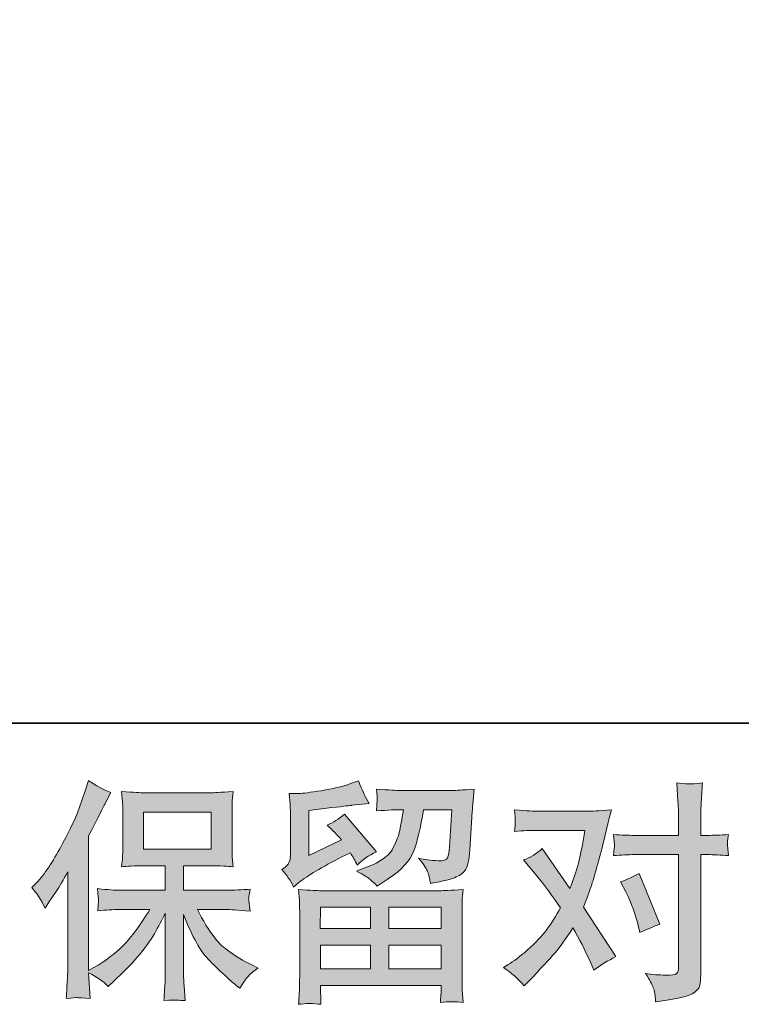
# Model space of a CAD drawing. Units: inches. Extents: x 149.1 to 237.2, y -281.8 to -216.8.
# Drawn here: x 162.7 to 169.1, y -281.8 to -273.1 of the extents above; entities that cross this region are included whole.
import ezdxf

# ---------------------------------------------------------------- set-up
doc = ezdxf.new("R2010")
doc.units = ezdxf.units.IN
doc.header["$MEASUREMENT"] = 0
doc.layers.add('图层 1', color=7, linetype='Continuous')

msp = doc.modelspace()

# ---------------------------------------------------------------- hatches: boundary and pattern name
at = {"layer": '图层 1'}
h = msp.add_hatch(color=256, dxfattribs=at)
h.dxf.hatch_style = 2
edge = h.paths.add_edge_path()
edge.add_spline(control_points=[(162.7666, -280.7873), (162.7666, -280.7873), (162.7976, -280.7563), (162.7976, -280.7563), (162.8665, -280.6874), (162.9389, -280.5827), (163.0161, -280.4421), (163.0925, -280.3016), (163.1435, -280.1982), (163.169, -280.1321), (163.1938, -280.0659), (163.2186, -279.9977), (163.2421, -279.9274), (163.2421, -279.9274), (163.2717, -279.8365), (163.2717, -279.8365), (163.3365, -279.8833), (163.4026, -279.9192), (163.4701, -279.944), (163.4701, -279.944), (163.4164, -280.0453), (163.4164, -280.0453), (163.4067, -280.0618), (163.3585, -280.1562), (163.2717, -280.3285), (163.2717, -280.3285), (163.2717, -281.5232), (163.2717, -281.5232), (163.2717, -281.5232), (163.3185, -281.4963), (163.3185, -281.4963), (163.4178, -281.4412), (163.5046, -281.3758), (163.579, -281.3), (163.6541, -281.2242), (163.732, -281.1181), (163.8146, -280.9816), (163.8146, -280.9816), (163.537, -280.9816), (163.537, -280.9816), (163.4874, -280.9816), (163.4267, -280.9858), (163.3537, -280.994), (163.3551, -280.9692), (163.3564, -280.9499), (163.3578, -280.9341), (163.3592, -280.9189), (163.3599, -280.9072), (163.3592, -280.8983), (163.3585, -280.8893), (163.3557, -280.8556), (163.3516, -280.7963), (163.4453, -280.8059), (163.5066, -280.8108), (163.537, -280.8108), (163.537, -280.8108), (163.9524, -280.8108), (163.9524, -280.8108), (163.9524, -280.8108), (163.9524, -280.593), (163.9524, -280.593), (163.9524, -280.593), (163.754, -280.593), (163.754, -280.593), (163.6789, -280.593), (163.6155, -280.5965), (163.5645, -280.6034), (163.5687, -280.5655), (163.5714, -280.5365), (163.5728, -280.5166), (163.5742, -280.4966), (163.5749, -280.4697), (163.5749, -280.4359), (163.5749, -280.4359), (163.5749, -280.11), (163.5749, -280.11), (163.5749, -280.0701), (163.5742, -280.0425), (163.5728, -280.0287), (163.5728, -280.0287), (163.5645, -279.935), (163.5645, -279.935), (163.6775, -279.9419), (163.7402, -279.9454), (163.754, -279.9454), (163.754, -279.9454), (164.361, -279.9454), (164.361, -279.9454), (164.3748, -279.9454), (164.4396, -279.9419), (164.5553, -279.935), (164.5498, -279.9764), (164.5464, -280.0087), (164.5457, -280.0322), (164.545, -280.0549), (164.545, -280.0811), (164.545, -280.11), (164.545, -280.11), (164.545, -280.4359), (164.545, -280.4359), (164.545, -280.4793), (164.5457, -280.5062), (164.5471, -280.5179), (164.5471, -280.5179), (164.5553, -280.6034), (164.5553, -280.6034), (164.5037, -280.5965), (164.4382, -280.593), (164.359, -280.593), (164.359, -280.593), (164.115, -280.593), (164.115, -280.593), (164.115, -280.593), (164.115, -280.8108), (164.115, -280.8108), (164.115, -280.8108), (164.4933, -280.8108), (164.4933, -280.8108), (164.5595, -280.8108), (164.6304, -280.8073), (164.7062, -280.8004), (164.7007, -280.8294), (164.6966, -280.85), (164.6945, -280.8631), (164.6924, -280.8762), (164.6918, -280.8866), (164.6924, -280.8941), (164.6931, -280.901), (164.698, -280.9355), (164.7062, -280.9961), (164.5905, -280.9865), (164.5195, -280.9816), (164.4933, -280.9816), (164.4933, -280.9816), (164.2391, -280.9816), (164.2391, -280.9816), (164.2845, -281.0781), (164.3376, -281.1649), (164.3982, -281.2421), (164.4589, -281.3193), (164.5664, -281.3964), (164.7207, -281.4736), (164.7207, -281.4736), (164.7765, -281.5025), (164.7765, -281.5025), (164.7393, -281.5273), (164.7104, -281.5508), (164.6897, -281.5728), (164.669, -281.5949), (164.6435, -281.6307), (164.6132, -281.6803), (164.6132, -281.6803), (164.5843, -281.6576), (164.5843, -281.6576), (164.5691, -281.6465), (164.534, -281.6155), (164.4795, -281.5652), (164.4251, -281.5149), (164.3762, -281.4674), (164.3328, -281.4219), (164.2894, -281.3765), (164.2501, -281.3186), (164.2143, -281.249), (164.1784, -281.1794), (164.1454, -281.1057), (164.115, -281.0271), (164.115, -281.0271), (164.115, -281.5501), (164.115, -281.5501), (164.115, -281.59), (164.1164, -281.6259), (164.1192, -281.6576), (164.1192, -281.6576), (164.1295, -281.7899), (164.1295, -281.7899), (164.0999, -281.7885), (164.0772, -281.7871), (164.062, -281.7857), (164.0461, -281.7844), (164.0055, -281.7857), (163.94, -281.7899), (163.9428, -281.7361), (163.9455, -281.6906), (163.9483, -281.6541), (163.9511, -281.6176), (163.9524, -281.5832), (163.9524, -281.5501), (163.9524, -281.5501), (163.9524, -281.0126), (163.9524, -281.0126), (163.9235, -281.0733), (163.8911, -281.1346), (163.8553, -281.1973), (163.8195, -281.26), (163.7712, -281.3268), (163.7106, -281.3971), (163.65, -281.4674), (163.5769, -281.5418), (163.4915, -281.6204), (163.4915, -281.6204), (163.4439, -281.6638), (163.4439, -281.6638), (163.3998, -281.6169), (163.3427, -281.577), (163.271, -281.5439), (163.271, -281.5439), (163.2855, -281.7713), (163.2855, -281.7713), (163.2221, -281.7671), (163.1842, -281.7644), (163.1725, -281.7637), (163.1608, -281.763), (163.1277, -281.7657), (163.0726, -281.7713), (163.0767, -281.7037), (163.0801, -281.6479), (163.0829, -281.6038), (163.0857, -281.5597), (163.087, -281.5143), (163.087, -281.4674), (163.087, -281.4674), (163.087, -280.6468), (163.087, -280.6468), (163.0471, -280.7184), (163.0126, -280.7763), (162.9837, -280.8204), (162.9837, -280.8204), (162.9196, -280.9176), (162.9196, -280.9176), (162.9196, -280.9176), (162.8865, -280.9692), (162.8865, -280.9692), (162.8493, -280.8962), (162.8094, -280.8356), (162.7666, -280.7873)], knot_values=[0, 0, 0, 0, 1, 1, 1, 2, 2, 2, 3, 3, 3, 4, 4, 4, 5, 5, 5, 6, 6, 6, 7, 7, 7, 8, 8, 8, 9, 9, 9, 10, 10, 10, 11, 11, 11, 12, 12, 12, 13, 13, 13, 14, 14, 14, 15, 15, 15, 16, 16, 16, 17, 17, 17, 18, 18, 18, 19, 19, 19, 20, 20, 20, 21, 21, 21, 22, 22, 22, 23, 23, 23, 24, 24, 24, 25, 25, 25, 26, 26, 26, 27, 27, 27, 28, 28, 28, 29, 29, 29, 30, 30, 30, 31, 31, 31, 32, 32, 32, 33, 33, 33, 34, 34, 34, 35, 35, 35, 36, 36, 36, 37, 37, 37, 38, 38, 38, 39, 39, 39, 40, 40, 40, 41, 41, 41, 42, 42, 42, 43, 43, 43, 44, 44, 44, 45, 45, 45, 46, 46, 46, 47, 47, 47, 48, 48, 48, 49, 49, 49, 50, 50, 50, 51, 51, 51, 52, 52, 52, 53, 53, 53, 54, 54, 54, 55, 55, 55, 56, 56, 56, 57, 57, 57, 58, 58, 58, 59, 59, 59, 60, 60, 60, 61, 61, 61, 62, 62, 62, 63, 63, 63, 64, 64, 64, 65, 65, 65, 66, 66, 66, 67, 67, 67, 68, 68, 68, 69, 69, 69, 70, 70, 70, 71, 71, 71, 72, 72, 72, 73, 73, 73, 74, 74, 74, 75, 75, 75, 76, 76, 76, 77, 77, 77, 78, 78, 78, 78], degree=3, periodic=0)
h.paths.add_polyline_path([(163.7595, -280.447), (164.3603, -280.447), (164.3603, -280.1162), (163.7595, -280.1162)])
h = msp.add_hatch(color=256, dxfattribs=at)
h.dxf.hatch_style = 2
h.paths.add_polyline_path([(165.3291, -280.961), (165.7735, -280.961), (165.7735, -281.1511), (165.327, -281.1511)])
edge = h.paths.add_edge_path()
edge.add_spline(control_points=[(165.0914, -280.7818), (165.0914, -280.7818), (165.1389, -280.7426), (165.1389, -280.7426), (165.2127, -280.6819), (165.3401, -280.6061), (165.5206, -280.5152), (165.5206, -280.5152), (165.5951, -280.478), (165.5951, -280.478), (165.6171, -280.5124), (165.6371, -280.5489), (165.655, -280.5875), (165.7005, -280.542), (165.7577, -280.5028), (165.8266, -280.4697), (165.8266, -280.4697), (165.5434, -280.1348), (165.5434, -280.1348), (165.4924, -280.1789), (165.4407, -280.212), (165.3884, -280.2341), (165.4366, -280.2782), (165.4793, -280.3209), (165.5165, -280.3622), (165.5165, -280.3622), (165.2251, -280.5028), (165.2251, -280.5028), (165.2251, -280.5028), (165.2251, -280.1018), (165.2251, -280.1018), (165.2251, -280.1018), (165.4318, -280.077), (165.4318, -280.077), (165.542, -280.0646), (165.6013, -280.0577), (165.6095, -280.0563), (165.6095, -280.0563), (165.7625, -280.0418), (165.7625, -280.0418), (165.7625, -280.0418), (165.7274, -279.9798), (165.7274, -279.9798), (165.7246, -279.9771), (165.7046, -279.9302), (165.6674, -279.8392), (165.6674, -279.8392), (165.5971, -279.8641), (165.5971, -279.8641), (165.5227, -279.8902), (165.4359, -279.9109), (165.3367, -279.9268), (165.2375, -279.9426), (165.172, -279.9509), (165.141, -279.9509), (165.141, -279.9509), (165.0521, -279.9509), (165.0521, -279.9509), (165.0521, -279.9509), (165.0604, -280.048), (165.0604, -280.048), (165.0618, -280.0618), (165.0624, -280.0921), (165.0624, -280.139), (165.0624, -280.139), (165.0624, -280.5048), (165.0624, -280.5048), (165.0624, -280.5269), (165.0583, -280.5469), (165.05, -280.5655), (165.0418, -280.5841), (165.0211, -280.6047), (164.988, -280.6268), (165.028, -280.6723), (165.0624, -280.724), (165.0914, -280.7818)], knot_values=[0, 0, 0, 0, 1, 1, 1, 2, 2, 2, 3, 3, 3, 4, 4, 4, 5, 5, 5, 6, 6, 6, 7, 7, 7, 8, 8, 8, 9, 9, 9, 10, 10, 10, 11, 11, 11, 12, 12, 12, 13, 13, 13, 14, 14, 14, 15, 15, 15, 16, 16, 16, 17, 17, 17, 18, 18, 18, 19, 19, 19, 20, 20, 20, 21, 21, 21, 22, 22, 22, 23, 23, 23, 24, 24, 24, 25, 25, 25, 25], degree=3, periodic=0)
edge = h.paths.add_edge_path()
edge.add_spline(control_points=[(165.3339, -281.8229), (165.3339, -281.8229), (165.3319, -281.7651), (165.3319, -281.7651), (165.3319, -281.7651), (165.3298, -281.7051), (165.3298, -281.7051), (165.3298, -281.7051), (165.3298, -281.6555), (165.3298, -281.6555), (165.3298, -281.6555), (166.4019, -281.6555), (166.4019, -281.6555), (166.4019, -281.6555), (166.4019, -281.701), (166.4019, -281.701), (166.4019, -281.7037), (166.4005, -281.7161), (166.3985, -281.7389), (166.3964, -281.7616), (166.3957, -281.7844), (166.3957, -281.8064), (166.4639, -281.7981), (166.5307, -281.7981), (166.5969, -281.8064), (166.5969, -281.8064), (166.5886, -281.6906), (166.5886, -281.6906), (166.5872, -281.6755), (166.5866, -281.6376), (166.5866, -281.577), (166.5866, -281.577), (166.5866, -281.0009), (166.5866, -281.0009), (166.5866, -280.9596), (166.5866, -280.9272), (166.5872, -280.9038), (166.5879, -280.8804), (166.5914, -280.8473), (166.5969, -280.8046), (166.4839, -280.8115), (166.4157, -280.8149), (166.3923, -280.8149), (166.3923, -280.8149), (165.327, -280.8149), (165.327, -280.8149), (165.3064, -280.8149), (165.2423, -280.8115), (165.1348, -280.8046), (165.1348, -280.8046), (165.1431, -280.9059), (165.1431, -280.9059), (165.1444, -280.921), (165.1451, -280.9534), (165.1451, -281.003), (165.1451, -281.003), (165.1451, -281.5728), (165.1451, -281.5728), (165.1451, -281.6224), (165.1444, -281.6624), (165.1431, -281.6927), (165.1417, -281.723), (165.1389, -281.7664), (165.1348, -281.8229), (165.2003, -281.8147), (165.2664, -281.8147), (165.3339, -281.8229)], knot_values=[0, 0, 0, 0, 1, 1, 1, 2, 2, 2, 3, 3, 3, 4, 4, 4, 5, 5, 5, 6, 6, 6, 7, 7, 7, 8, 8, 8, 9, 9, 9, 10, 10, 10, 11, 11, 11, 12, 12, 12, 13, 13, 13, 14, 14, 14, 15, 15, 15, 16, 16, 16, 17, 17, 17, 18, 18, 18, 19, 19, 19, 20, 20, 20, 21, 21, 21, 22, 22, 22, 22], degree=3, periodic=0)
h.paths.add_polyline_path([(165.3298, -281.2972), (165.7735, -281.2972), (165.7735, -281.5094), (165.3298, -281.5094)])
h.paths.add_polyline_path([(165.9361, -281.2972), (166.4019, -281.2972), (166.4019, -281.5094), (165.9361, -281.5094)])
h.paths.add_polyline_path([(165.9361, -280.961), (166.4019, -280.961), (166.4019, -281.1511), (165.9361, -281.1511)])
edge = h.paths.add_edge_path()
edge.add_spline(control_points=[(165.7687, -280.7122), (165.7887, -280.7295), (165.8107, -280.7508), (165.8341, -280.7756), (165.8341, -280.7756), (165.923, -280.7157), (165.923, -280.7157), (166.0498, -280.6302), (166.1284, -280.5455), (166.1587, -280.4621), (166.189, -280.3788), (166.2179, -280.2568), (166.2455, -280.0956), (166.2455, -280.0956), (166.4956, -280.0956), (166.4956, -280.0956), (166.4956, -280.0956), (166.4749, -280.4284), (166.4749, -280.4284), (166.4722, -280.4711), (166.4667, -280.5021), (166.4584, -280.5221), (166.4501, -280.542), (166.4219, -280.551), (166.3737, -280.5483), (166.3116, -280.5469), (166.2538, -280.5393), (166.2, -280.5255), (166.2414, -280.5751), (166.2675, -280.6137), (166.2793, -280.642), (166.291, -280.6702), (166.3006, -280.7067), (166.3075, -280.7508), (166.4205, -280.7302), (166.4963, -280.7109), (166.5356, -280.6929), (166.5748, -280.675), (166.6031, -280.6516), (166.6203, -280.6234), (166.6375, -280.5951), (166.6493, -280.5393), (166.6548, -280.4552), (166.6548, -280.4552), (166.6775, -280.108), (166.6775, -280.108), (166.6775, -280.0997), (166.6789, -280.0797), (166.6816, -280.0473), (166.6844, -280.0156), (166.6885, -279.9709), (166.694, -279.9144), (166.5879, -279.9212), (166.5273, -279.9247), (166.5121, -279.9247), (166.5121, -279.9247), (166.0285, -279.9247), (166.0285, -279.9247), (166.0092, -279.9247), (165.9416, -279.9212), (165.8259, -279.9144), (165.8314, -279.964), (165.8335, -279.9943), (165.8328, -280.006), (165.8321, -280.017), (165.8314, -280.0301), (165.8307, -280.0439), (165.83, -280.0584), (165.8286, -280.079), (165.8259, -280.1059), (165.9375, -280.099), (166.005, -280.0956), (166.0285, -280.0956), (166.0285, -280.0956), (166.0657, -280.0956), (166.0657, -280.0956), (166.0519, -280.1851), (166.0395, -280.2527), (166.0285, -280.2981), (166.0174, -280.3436), (165.9961, -280.3946), (165.9651, -280.4511), (165.9341, -280.5076), (165.861, -280.5586), (165.7453, -280.6041), (165.7453, -280.6041), (165.6502, -280.6413), (165.6502, -280.6413), (165.7094, -280.6716), (165.7487, -280.695), (165.7687, -280.7122)], knot_values=[0, 0, 0, 0, 1, 1, 1, 2, 2, 2, 3, 3, 3, 4, 4, 4, 5, 5, 5, 6, 6, 6, 7, 7, 7, 8, 8, 8, 9, 9, 9, 10, 10, 10, 11, 11, 11, 12, 12, 12, 13, 13, 13, 14, 14, 14, 15, 15, 15, 16, 16, 16, 17, 17, 17, 18, 18, 18, 19, 19, 19, 20, 20, 20, 21, 21, 21, 22, 22, 22, 23, 23, 23, 24, 24, 24, 25, 25, 25, 26, 26, 26, 27, 27, 27, 28, 28, 28, 29, 29, 29, 30, 30, 30, 30], degree=3, periodic=0)
h = msp.add_hatch(color=256, dxfattribs=at)
h.dxf.hatch_style = 2
edge = h.paths.add_edge_path()
edge.add_spline(control_points=[(168.0425, -280.8307), (168.0907, -280.9258), (168.1265, -281.023), (168.1499, -281.1222), (168.1499, -281.1222), (168.1644, -281.1863), (168.1644, -281.1863), (168.2154, -281.1615), (168.2747, -281.1367), (168.3422, -281.1119), (168.3422, -281.1119), (168.1582, -280.6612), (168.1582, -280.6612), (168.0921, -280.6971), (168.0369, -280.7219), (167.9928, -280.7357), (167.9928, -280.7357), (168.0425, -280.8307), (168.0425, -280.8307)], knot_values=[0, 0, 0, 0, 1, 1, 1, 2, 2, 2, 3, 3, 3, 4, 4, 4, 5, 5, 5, 6, 6, 6, 6], degree=3, periodic=0)
edge = h.paths.add_edge_path()
edge.add_spline(control_points=[(167.1392, -281.6603), (167.1392, -281.6603), (167.1743, -281.6231), (167.1743, -281.6231), (167.2832, -281.5074), (167.361, -281.4226), (167.4086, -281.3689), (167.4561, -281.3151), (167.5105, -281.24), (167.5712, -281.1436), (167.6263, -281.2414), (167.678, -281.3434), (167.7262, -281.4495), (167.7262, -281.4495), (167.7572, -281.5198), (167.7572, -281.5198), (167.8165, -281.4743), (167.8812, -281.4343), (167.9515, -281.3999), (167.9515, -281.3999), (167.6642, -280.9596), (167.6642, -280.9596), (167.6986, -280.8714), (167.7228, -280.8046), (167.7372, -280.7598), (167.7517, -280.715), (167.7703, -280.653), (167.7923, -280.5731), (167.8144, -280.4931), (167.8309, -280.4304), (167.842, -280.385), (167.842, -280.385), (167.8812, -280.221), (167.8812, -280.221), (167.8867, -280.1948), (167.8971, -280.1534), (167.9122, -280.0983), (167.7965, -280.1052), (167.7283, -280.1087), (167.7076, -280.1087), (167.7076, -280.1087), (167.2549, -280.1087), (167.2549, -280.1087), (167.2315, -280.1087), (167.164, -280.1052), (167.0523, -280.0983), (167.0578, -280.1466), (167.0599, -280.1769), (167.0592, -280.1879), (167.0585, -280.1989), (167.0578, -280.212), (167.0572, -280.2265), (167.0565, -280.2409), (167.0551, -280.2616), (167.0523, -280.2878), (167.1309, -280.2823), (167.1984, -280.2795), (167.2549, -280.2795), (167.2549, -280.2795), (167.6766, -280.2795), (167.6766, -280.2795), (167.6601, -280.3843), (167.6428, -280.4725), (167.6256, -280.5441), (167.6084, -280.6158), (167.5815, -280.6991), (167.5443, -280.7942), (167.5443, -280.7942), (167.2983, -280.4408), (167.2983, -280.4408), (167.2473, -280.4876), (167.1922, -280.5214), (167.133, -280.542), (167.133, -280.542), (167.2466, -280.6785), (167.2466, -280.6785), (167.3183, -280.7667), (167.39, -280.8631), (167.4616, -280.9679), (167.423, -281.0354), (167.3817, -281.0988), (167.3383, -281.1587), (167.2949, -281.2187), (167.2384, -281.2793), (167.1681, -281.3399), (167.0978, -281.4006), (167.0399, -281.444), (166.9945, -281.4702), (166.9945, -281.4702), (166.9531, -281.495), (166.9531, -281.495), (167.0234, -281.5418), (167.0854, -281.5969), (167.1392, -281.6603)], knot_values=[0, 0, 0, 0, 1, 1, 1, 2, 2, 2, 3, 3, 3, 4, 4, 4, 5, 5, 5, 6, 6, 6, 7, 7, 7, 8, 8, 8, 9, 9, 9, 10, 10, 10, 11, 11, 11, 12, 12, 12, 13, 13, 13, 14, 14, 14, 15, 15, 15, 16, 16, 16, 17, 17, 17, 18, 18, 18, 19, 19, 19, 20, 20, 20, 21, 21, 21, 22, 22, 22, 23, 23, 23, 24, 24, 24, 25, 25, 25, 26, 26, 26, 27, 27, 27, 28, 28, 28, 29, 29, 29, 30, 30, 30, 31, 31, 31, 31], degree=3, periodic=0)
edge = h.paths.add_edge_path()
edge.add_spline(control_points=[(168.112, -280.4945), (168.112, -280.4945), (168.5089, -280.4945), (168.5089, -280.4945), (168.5089, -280.4945), (168.5089, -281.4846), (168.5089, -281.4846), (168.5089, -281.5191), (168.5027, -281.5411), (168.4903, -281.5508), (168.4779, -281.5604), (168.4469, -281.5646), (168.3973, -281.5632), (168.3312, -281.5632), (168.2705, -281.559), (168.2154, -281.5508), (168.2526, -281.6059), (168.2753, -281.6472), (168.2843, -281.6755), (168.2933, -281.7037), (168.2988, -281.7265), (168.3001, -281.7437), (168.3015, -281.7609), (168.3029, -281.7802), (168.3043, -281.8009), (168.4793, -281.7775), (168.5875, -281.7533), (168.6288, -281.7292), (168.6695, -281.7051), (168.6922, -281.6796), (168.697, -281.6521), (168.7018, -281.6245), (168.7046, -281.5962), (168.7046, -281.5673), (168.7046, -281.5673), (168.7046, -280.4945), (168.7046, -280.4945), (168.7046, -280.4945), (168.7687, -280.4945), (168.7687, -280.4945), (168.8183, -280.4945), (168.8789, -280.4973), (168.9506, -280.5028), (168.9506, -280.5028), (168.9423, -280.4091), (168.9423, -280.4091), (168.9409, -280.3994), (168.9437, -280.3684), (168.9506, -280.3154), (168.8789, -280.3209), (168.8183, -280.3236), (168.7687, -280.3236), (168.7687, -280.3236), (168.7046, -280.3236), (168.7046, -280.3236), (168.7046, -280.3236), (168.7046, -280.1789), (168.7046, -280.1789), (168.7046, -280.1404), (168.706, -280.0949), (168.7087, -280.0432), (168.7115, -279.9915), (168.7156, -279.9302), (168.7211, -279.8585), (168.6612, -279.8654), (168.6233, -279.8682), (168.6088, -279.8675), (168.5944, -279.8668), (168.5551, -279.8641), (168.4924, -279.8585), (168.4924, -279.8585), (168.5027, -280.0218), (168.5027, -280.0218), (168.5069, -280.0866), (168.5089, -280.1397), (168.5089, -280.181), (168.5089, -280.181), (168.5089, -280.3236), (168.5089, -280.3236), (168.5089, -280.3236), (168.112, -280.3236), (168.112, -280.3236), (168.0611, -280.3236), (168.0004, -280.3209), (167.9301, -280.3154), (167.9301, -280.3154), (167.9384, -280.4091), (167.9384, -280.4091), (167.9398, -280.4201), (167.937, -280.4511), (167.9301, -280.5028), (168.0004, -280.4973), (168.0611, -280.4945), (168.112, -280.4945)], knot_values=[0, 0, 0, 0, 1, 1, 1, 2, 2, 2, 3, 3, 3, 4, 4, 4, 5, 5, 5, 6, 6, 6, 7, 7, 7, 8, 8, 8, 9, 9, 9, 10, 10, 10, 11, 11, 11, 12, 12, 12, 13, 13, 13, 14, 14, 14, 15, 15, 15, 16, 16, 16, 17, 17, 17, 18, 18, 18, 19, 19, 19, 20, 20, 20, 21, 21, 21, 22, 22, 22, 23, 23, 23, 24, 24, 24, 25, 25, 25, 26, 26, 26, 27, 27, 27, 28, 28, 28, 29, 29, 29, 30, 30, 30, 31, 31, 31, 31], degree=3, periodic=0)

# ---------------------------------------------------------------- linework, layer by layer
at = {"layer": '图层 1', "lineweight": 35}
msp.add_lwpolyline([(237.2307, -279.327), (149.2312, -279.327), (149.2312, -222.3285), (237.2307, -222.3285), (237.2307, -279.327)], dxfattribs=at)
at = {"layer": '图层 1', "lineweight": 9}
msp.add_lwpolyline([(167.8829, -273.0948), (167.8829, -273.0948)], dxfattribs=at)
at = {"layer": '图层 1', "lineweight": 0}
for points in [[(163.7595, -280.447), (164.3603, -280.447), (164.3603, -280.1162), (163.7595, -280.1162), (163.7595, -280.447)], [(165.3291, -280.961), (165.7735, -280.961), (165.7735, -281.1511), (165.327, -281.1511), (165.3291, -280.961)], [(165.9361, -280.961), (166.4019, -280.961), (166.4019, -281.1511), (165.9361, -281.1511), (165.9361, -280.961)], [(165.3298, -281.2972), (165.7735, -281.2972), (165.7735, -281.5094), (165.3298, -281.5094), (165.3298, -281.2972)], [(165.9361, -281.2972), (166.4019, -281.2972), (166.4019, -281.5094), (165.9361, -281.5094), (165.9361, -281.2972)]]:
    msp.add_lwpolyline(points, dxfattribs=at)
for points, knots in [([(162.7666, -280.7873), (162.7666, -280.7873), (162.7976, -280.7563), (162.7976, -280.7563), (162.8665, -280.6874), (162.9389, -280.5827), (163.0161, -280.4421), (163.0925, -280.3016), (163.1435, -280.1982), (163.169, -280.1321), (163.1938, -280.0659), (163.2186, -279.9977), (163.2421, -279.9274), (163.2421, -279.9274), (163.2717, -279.8365), (163.2717, -279.8365), (163.3365, -279.8833), (163.4026, -279.9192), (163.4701, -279.944), (163.4701, -279.944), (163.4164, -280.0453), (163.4164, -280.0453), (163.4067, -280.0618), (163.3585, -280.1562), (163.2717, -280.3285), (163.2717, -280.3285), (163.2717, -281.5232), (163.2717, -281.5232), (163.2717, -281.5232), (163.3185, -281.4963), (163.3185, -281.4963), (163.4178, -281.4412), (163.5046, -281.3758), (163.579, -281.3), (163.6541, -281.2242), (163.732, -281.1181), (163.8146, -280.9816), (163.8146, -280.9816), (163.537, -280.9816), (163.537, -280.9816), (163.4874, -280.9816), (163.4267, -280.9858), (163.3537, -280.994), (163.3551, -280.9692), (163.3564, -280.9499), (163.3578, -280.9341), (163.3592, -280.9189), (163.3599, -280.9072), (163.3592, -280.8983), (163.3585, -280.8893), (163.3557, -280.8556), (163.3516, -280.7963), (163.4453, -280.8059), (163.5066, -280.8108), (163.537, -280.8108), (163.537, -280.8108), (163.9524, -280.8108), (163.9524, -280.8108), (163.9524, -280.8108), (163.9524, -280.593), (163.9524, -280.593), (163.9524, -280.593), (163.754, -280.593), (163.754, -280.593), (163.6789, -280.593), (163.6155, -280.5965), (163.5645, -280.6034), (163.5687, -280.5655), (163.5714, -280.5365), (163.5728, -280.5166), (163.5742, -280.4966), (163.5749, -280.4697), (163.5749, -280.4359), (163.5749, -280.4359), (163.5749, -280.11), (163.5749, -280.11), (163.5749, -280.0701), (163.5742, -280.0425), (163.5728, -280.0287), (163.5728, -280.0287), (163.5645, -279.935), (163.5645, -279.935), (163.6775, -279.9419), (163.7402, -279.9454), (163.754, -279.9454), (163.754, -279.9454), (164.361, -279.9454), (164.361, -279.9454), (164.3748, -279.9454), (164.4396, -279.9419), (164.5553, -279.935), (164.5498, -279.9764), (164.5464, -280.0087), (164.5457, -280.0322), (164.545, -280.0549), (164.545, -280.0811), (164.545, -280.11), (164.545, -280.11), (164.545, -280.4359), (164.545, -280.4359), (164.545, -280.4793), (164.5457, -280.5062), (164.5471, -280.5179), (164.5471, -280.5179), (164.5553, -280.6034), (164.5553, -280.6034), (164.5037, -280.5965), (164.4382, -280.593), (164.359, -280.593), (164.359, -280.593), (164.115, -280.593), (164.115, -280.593), (164.115, -280.593), (164.115, -280.8108), (164.115, -280.8108), (164.115, -280.8108), (164.4933, -280.8108), (164.4933, -280.8108), (164.5595, -280.8108), (164.6304, -280.8073), (164.7062, -280.8004), (164.7007, -280.8294), (164.6966, -280.85), (164.6945, -280.8631), (164.6924, -280.8762), (164.6918, -280.8866), (164.6924, -280.8941), (164.6931, -280.901), (164.698, -280.9355), (164.7062, -280.9961), (164.5905, -280.9865), (164.5195, -280.9816), (164.4933, -280.9816), (164.4933, -280.9816), (164.2391, -280.9816), (164.2391, -280.9816), (164.2845, -281.0781), (164.3376, -281.1649), (164.3982, -281.2421), (164.4589, -281.3193), (164.5664, -281.3964), (164.7207, -281.4736), (164.7207, -281.4736), (164.7765, -281.5025), (164.7765, -281.5025), (164.7393, -281.5273), (164.7104, -281.5508), (164.6897, -281.5728), (164.669, -281.5949), (164.6435, -281.6307), (164.6132, -281.6803), (164.6132, -281.6803), (164.5843, -281.6576), (164.5843, -281.6576), (164.5691, -281.6465), (164.534, -281.6155), (164.4795, -281.5652), (164.4251, -281.5149), (164.3762, -281.4674), (164.3328, -281.4219), (164.2894, -281.3765), (164.2501, -281.3186), (164.2143, -281.249), (164.1784, -281.1794), (164.1454, -281.1057), (164.115, -281.0271), (164.115, -281.0271), (164.115, -281.5501), (164.115, -281.5501), (164.115, -281.59), (164.1164, -281.6259), (164.1192, -281.6576), (164.1192, -281.6576), (164.1295, -281.7899), (164.1295, -281.7899), (164.0999, -281.7885), (164.0772, -281.7871), (164.062, -281.7857), (164.0461, -281.7844), (164.0055, -281.7857), (163.94, -281.7899), (163.9428, -281.7361), (163.9455, -281.6906), (163.9483, -281.6541), (163.9511, -281.6176), (163.9524, -281.5832), (163.9524, -281.5501), (163.9524, -281.5501), (163.9524, -281.0126), (163.9524, -281.0126), (163.9235, -281.0733), (163.8911, -281.1346), (163.8553, -281.1973), (163.8195, -281.26), (163.7712, -281.3268), (163.7106, -281.3971), (163.65, -281.4674), (163.5769, -281.5418), (163.4915, -281.6204), (163.4915, -281.6204), (163.4439, -281.6638), (163.4439, -281.6638), (163.3998, -281.6169), (163.3427, -281.577), (163.271, -281.5439), (163.271, -281.5439), (163.2855, -281.7713), (163.2855, -281.7713), (163.2221, -281.7671), (163.1842, -281.7644), (163.1725, -281.7637), (163.1608, -281.763), (163.1277, -281.7657), (163.0726, -281.7713), (163.0767, -281.7037), (163.0801, -281.6479), (163.0829, -281.6038), (163.0857, -281.5597), (163.087, -281.5143), (163.087, -281.4674), (163.087, -281.4674), (163.087, -280.6468), (163.087, -280.6468), (163.0471, -280.7184), (163.0126, -280.7763), (162.9837, -280.8204), (162.9837, -280.8204), (162.9196, -280.9176), (162.9196, -280.9176), (162.9196, -280.9176), (162.8865, -280.9692), (162.8865, -280.9692), (162.8493, -280.8962), (162.8094, -280.8356), (162.7666, -280.7873)], [0, 0, 0, 0, 1, 1, 1, 2, 2, 2, 3, 3, 3, 4, 4, 4, 5, 5, 5, 6, 6, 6, 7, 7, 7, 8, 8, 8, 9, 9, 9, 10, 10, 10, 11, 11, 11, 12, 12, 12, 13, 13, 13, 14, 14, 14, 15, 15, 15, 16, 16, 16, 17, 17, 17, 18, 18, 18, 19, 19, 19, 20, 20, 20, 21, 21, 21, 22, 22, 22, 23, 23, 23, 24, 24, 24, 25, 25, 25, 26, 26, 26, 27, 27, 27, 28, 28, 28, 29, 29, 29, 30, 30, 30, 31, 31, 31, 32, 32, 32, 33, 33, 33, 34, 34, 34, 35, 35, 35, 36, 36, 36, 37, 37, 37, 38, 38, 38, 39, 39, 39, 40, 40, 40, 41, 41, 41, 42, 42, 42, 43, 43, 43, 44, 44, 44, 45, 45, 45, 46, 46, 46, 47, 47, 47, 48, 48, 48, 49, 49, 49, 50, 50, 50, 51, 51, 51, 52, 52, 52, 53, 53, 53, 54, 54, 54, 55, 55, 55, 56, 56, 56, 57, 57, 57, 58, 58, 58, 59, 59, 59, 60, 60, 60, 61, 61, 61, 62, 62, 62, 63, 63, 63, 64, 64, 64, 65, 65, 65, 66, 66, 66, 67, 67, 67, 68, 68, 68, 69, 69, 69, 70, 70, 70, 71, 71, 71, 72, 72, 72, 73, 73, 73, 74, 74, 74, 75, 75, 75, 76, 76, 76, 77, 77, 77, 78, 78, 78, 78]), ([(165.0914, -280.7818), (165.0914, -280.7818), (165.1389, -280.7426), (165.1389, -280.7426), (165.2127, -280.6819), (165.3401, -280.6061), (165.5206, -280.5152), (165.5206, -280.5152), (165.5951, -280.478), (165.5951, -280.478), (165.6171, -280.5124), (165.6371, -280.5489), (165.655, -280.5875), (165.7005, -280.542), (165.7577, -280.5028), (165.8266, -280.4697), (165.8266, -280.4697), (165.5434, -280.1348), (165.5434, -280.1348), (165.4924, -280.1789), (165.4407, -280.212), (165.3884, -280.2341), (165.4366, -280.2782), (165.4793, -280.3209), (165.5165, -280.3622), (165.5165, -280.3622), (165.2251, -280.5028), (165.2251, -280.5028), (165.2251, -280.5028), (165.2251, -280.1018), (165.2251, -280.1018), (165.2251, -280.1018), (165.4318, -280.077), (165.4318, -280.077), (165.542, -280.0646), (165.6013, -280.0577), (165.6095, -280.0563), (165.6095, -280.0563), (165.7625, -280.0418), (165.7625, -280.0418), (165.7625, -280.0418), (165.7274, -279.9798), (165.7274, -279.9798), (165.7246, -279.9771), (165.7046, -279.9302), (165.6674, -279.8392), (165.6674, -279.8392), (165.5971, -279.8641), (165.5971, -279.8641), (165.5227, -279.8902), (165.4359, -279.9109), (165.3367, -279.9268), (165.2375, -279.9426), (165.172, -279.9509), (165.141, -279.9509), (165.141, -279.9509), (165.0521, -279.9509), (165.0521, -279.9509), (165.0521, -279.9509), (165.0604, -280.048), (165.0604, -280.048), (165.0618, -280.0618), (165.0624, -280.0921), (165.0624, -280.139), (165.0624, -280.139), (165.0624, -280.5048), (165.0624, -280.5048), (165.0624, -280.5269), (165.0583, -280.5469), (165.05, -280.5655), (165.0418, -280.5841), (165.0211, -280.6047), (164.988, -280.6268), (165.028, -280.6723), (165.0624, -280.724), (165.0914, -280.7818)], [0, 0, 0, 0, 1, 1, 1, 2, 2, 2, 3, 3, 3, 4, 4, 4, 5, 5, 5, 6, 6, 6, 7, 7, 7, 8, 8, 8, 9, 9, 9, 10, 10, 10, 11, 11, 11, 12, 12, 12, 13, 13, 13, 14, 14, 14, 15, 15, 15, 16, 16, 16, 17, 17, 17, 18, 18, 18, 19, 19, 19, 20, 20, 20, 21, 21, 21, 22, 22, 22, 23, 23, 23, 24, 24, 24, 25, 25, 25, 25]), ([(165.7687, -280.7122), (165.7887, -280.7295), (165.8107, -280.7508), (165.8341, -280.7756), (165.8341, -280.7756), (165.923, -280.7157), (165.923, -280.7157), (166.0498, -280.6302), (166.1284, -280.5455), (166.1587, -280.4621), (166.189, -280.3788), (166.2179, -280.2568), (166.2455, -280.0956), (166.2455, -280.0956), (166.4956, -280.0956), (166.4956, -280.0956), (166.4956, -280.0956), (166.4749, -280.4284), (166.4749, -280.4284), (166.4722, -280.4711), (166.4667, -280.5021), (166.4584, -280.5221), (166.4501, -280.542), (166.4219, -280.551), (166.3737, -280.5483), (166.3116, -280.5469), (166.2538, -280.5393), (166.2, -280.5255), (166.2414, -280.5751), (166.2675, -280.6137), (166.2793, -280.642), (166.291, -280.6702), (166.3006, -280.7067), (166.3075, -280.7508), (166.4205, -280.7302), (166.4963, -280.7109), (166.5356, -280.6929), (166.5748, -280.675), (166.6031, -280.6516), (166.6203, -280.6234), (166.6375, -280.5951), (166.6493, -280.5393), (166.6548, -280.4552), (166.6548, -280.4552), (166.6775, -280.108), (166.6775, -280.108), (166.6775, -280.0997), (166.6789, -280.0797), (166.6816, -280.0473), (166.6844, -280.0156), (166.6885, -279.9709), (166.694, -279.9144), (166.5879, -279.9212), (166.5273, -279.9247), (166.5121, -279.9247), (166.5121, -279.9247), (166.0285, -279.9247), (166.0285, -279.9247), (166.0092, -279.9247), (165.9416, -279.9212), (165.8259, -279.9144), (165.8314, -279.964), (165.8335, -279.9943), (165.8328, -280.006), (165.8321, -280.017), (165.8314, -280.0301), (165.8307, -280.0439), (165.83, -280.0584), (165.8286, -280.079), (165.8259, -280.1059), (165.9375, -280.099), (166.005, -280.0956), (166.0285, -280.0956), (166.0285, -280.0956), (166.0657, -280.0956), (166.0657, -280.0956), (166.0519, -280.1851), (166.0395, -280.2527), (166.0285, -280.2981), (166.0174, -280.3436), (165.9961, -280.3946), (165.9651, -280.4511), (165.9341, -280.5076), (165.861, -280.5586), (165.7453, -280.6041), (165.7453, -280.6041), (165.6502, -280.6413), (165.6502, -280.6413), (165.7094, -280.6716), (165.7487, -280.695), (165.7687, -280.7122)], [0, 0, 0, 0, 1, 1, 1, 2, 2, 2, 3, 3, 3, 4, 4, 4, 5, 5, 5, 6, 6, 6, 7, 7, 7, 8, 8, 8, 9, 9, 9, 10, 10, 10, 11, 11, 11, 12, 12, 12, 13, 13, 13, 14, 14, 14, 15, 15, 15, 16, 16, 16, 17, 17, 17, 18, 18, 18, 19, 19, 19, 20, 20, 20, 21, 21, 21, 22, 22, 22, 23, 23, 23, 24, 24, 24, 25, 25, 25, 26, 26, 26, 27, 27, 27, 28, 28, 28, 29, 29, 29, 30, 30, 30, 30]), ([(168.112, -280.4945), (168.112, -280.4945), (168.5089, -280.4945), (168.5089, -280.4945), (168.5089, -280.4945), (168.5089, -281.4846), (168.5089, -281.4846), (168.5089, -281.5191), (168.5027, -281.5411), (168.4903, -281.5508), (168.4779, -281.5604), (168.4469, -281.5646), (168.3973, -281.5632), (168.3312, -281.5632), (168.2705, -281.559), (168.2154, -281.5508), (168.2526, -281.6059), (168.2753, -281.6472), (168.2843, -281.6755), (168.2933, -281.7037), (168.2988, -281.7265), (168.3001, -281.7437), (168.3015, -281.7609), (168.3029, -281.7802), (168.3043, -281.8009), (168.4793, -281.7775), (168.5875, -281.7533), (168.6288, -281.7292), (168.6695, -281.7051), (168.6922, -281.6796), (168.697, -281.6521), (168.7018, -281.6245), (168.7046, -281.5962), (168.7046, -281.5673), (168.7046, -281.5673), (168.7046, -280.4945), (168.7046, -280.4945), (168.7046, -280.4945), (168.7687, -280.4945), (168.7687, -280.4945), (168.8183, -280.4945), (168.8789, -280.4973), (168.9506, -280.5028), (168.9506, -280.5028), (168.9423, -280.4091), (168.9423, -280.4091), (168.9409, -280.3994), (168.9437, -280.3684), (168.9506, -280.3154), (168.8789, -280.3209), (168.8183, -280.3236), (168.7687, -280.3236), (168.7687, -280.3236), (168.7046, -280.3236), (168.7046, -280.3236), (168.7046, -280.3236), (168.7046, -280.1789), (168.7046, -280.1789), (168.7046, -280.1404), (168.706, -280.0949), (168.7087, -280.0432), (168.7115, -279.9915), (168.7156, -279.9302), (168.7211, -279.8585), (168.6612, -279.8654), (168.6233, -279.8682), (168.6088, -279.8675), (168.5944, -279.8668), (168.5551, -279.8641), (168.4924, -279.8585), (168.4924, -279.8585), (168.5027, -280.0218), (168.5027, -280.0218), (168.5069, -280.0866), (168.5089, -280.1397), (168.5089, -280.181), (168.5089, -280.181), (168.5089, -280.3236), (168.5089, -280.3236), (168.5089, -280.3236), (168.112, -280.3236), (168.112, -280.3236), (168.0611, -280.3236), (168.0004, -280.3209), (167.9301, -280.3154), (167.9301, -280.3154), (167.9384, -280.4091), (167.9384, -280.4091), (167.9398, -280.4201), (167.937, -280.4511), (167.9301, -280.5028), (168.0004, -280.4973), (168.0611, -280.4945), (168.112, -280.4945)], [0, 0, 0, 0, 1, 1, 1, 2, 2, 2, 3, 3, 3, 4, 4, 4, 5, 5, 5, 6, 6, 6, 7, 7, 7, 8, 8, 8, 9, 9, 9, 10, 10, 10, 11, 11, 11, 12, 12, 12, 13, 13, 13, 14, 14, 14, 15, 15, 15, 16, 16, 16, 17, 17, 17, 18, 18, 18, 19, 19, 19, 20, 20, 20, 21, 21, 21, 22, 22, 22, 23, 23, 23, 24, 24, 24, 25, 25, 25, 26, 26, 26, 27, 27, 27, 28, 28, 28, 29, 29, 29, 30, 30, 30, 31, 31, 31, 31]), ([(167.1392, -281.6603), (167.1392, -281.6603), (167.1743, -281.6231), (167.1743, -281.6231), (167.2832, -281.5074), (167.361, -281.4226), (167.4086, -281.3689), (167.4561, -281.3151), (167.5105, -281.24), (167.5712, -281.1436), (167.6263, -281.2414), (167.678, -281.3434), (167.7262, -281.4495), (167.7262, -281.4495), (167.7572, -281.5198), (167.7572, -281.5198), (167.8165, -281.4743), (167.8812, -281.4343), (167.9515, -281.3999), (167.9515, -281.3999), (167.6642, -280.9596), (167.6642, -280.9596), (167.6986, -280.8714), (167.7228, -280.8046), (167.7372, -280.7598), (167.7517, -280.715), (167.7703, -280.653), (167.7923, -280.5731), (167.8144, -280.4931), (167.8309, -280.4304), (167.842, -280.385), (167.842, -280.385), (167.8812, -280.221), (167.8812, -280.221), (167.8867, -280.1948), (167.8971, -280.1534), (167.9122, -280.0983), (167.7965, -280.1052), (167.7283, -280.1087), (167.7076, -280.1087), (167.7076, -280.1087), (167.2549, -280.1087), (167.2549, -280.1087), (167.2315, -280.1087), (167.164, -280.1052), (167.0523, -280.0983), (167.0578, -280.1466), (167.0599, -280.1769), (167.0592, -280.1879), (167.0585, -280.1989), (167.0578, -280.212), (167.0572, -280.2265), (167.0565, -280.2409), (167.0551, -280.2616), (167.0523, -280.2878), (167.1309, -280.2823), (167.1984, -280.2795), (167.2549, -280.2795), (167.2549, -280.2795), (167.6766, -280.2795), (167.6766, -280.2795), (167.6601, -280.3843), (167.6428, -280.4725), (167.6256, -280.5441), (167.6084, -280.6158), (167.5815, -280.6991), (167.5443, -280.7942), (167.5443, -280.7942), (167.2983, -280.4408), (167.2983, -280.4408), (167.2473, -280.4876), (167.1922, -280.5214), (167.133, -280.542), (167.133, -280.542), (167.2466, -280.6785), (167.2466, -280.6785), (167.3183, -280.7667), (167.39, -280.8631), (167.4616, -280.9679), (167.423, -281.0354), (167.3817, -281.0988), (167.3383, -281.1587), (167.2949, -281.2187), (167.2384, -281.2793), (167.1681, -281.3399), (167.0978, -281.4006), (167.0399, -281.444), (166.9945, -281.4702), (166.9945, -281.4702), (166.9531, -281.495), (166.9531, -281.495), (167.0234, -281.5418), (167.0854, -281.5969), (167.1392, -281.6603)], [0, 0, 0, 0, 1, 1, 1, 2, 2, 2, 3, 3, 3, 4, 4, 4, 5, 5, 5, 6, 6, 6, 7, 7, 7, 8, 8, 8, 9, 9, 9, 10, 10, 10, 11, 11, 11, 12, 12, 12, 13, 13, 13, 14, 14, 14, 15, 15, 15, 16, 16, 16, 17, 17, 17, 18, 18, 18, 19, 19, 19, 20, 20, 20, 21, 21, 21, 22, 22, 22, 23, 23, 23, 24, 24, 24, 25, 25, 25, 26, 26, 26, 27, 27, 27, 28, 28, 28, 29, 29, 29, 30, 30, 30, 31, 31, 31, 31]), ([(168.0425, -280.8307), (168.0907, -280.9258), (168.1265, -281.023), (168.1499, -281.1222), (168.1499, -281.1222), (168.1644, -281.1863), (168.1644, -281.1863), (168.2154, -281.1615), (168.2747, -281.1367), (168.3422, -281.1119), (168.3422, -281.1119), (168.1582, -280.6612), (168.1582, -280.6612), (168.0921, -280.6971), (168.0369, -280.7219), (167.9928, -280.7357), (167.9928, -280.7357), (168.0425, -280.8307), (168.0425, -280.8307)], [0, 0, 0, 0, 1, 1, 1, 2, 2, 2, 3, 3, 3, 4, 4, 4, 5, 5, 5, 6, 6, 6, 6]), ([(165.3339, -281.8229), (165.3339, -281.8229), (165.3319, -281.7651), (165.3319, -281.7651), (165.3319, -281.7651), (165.3298, -281.7051), (165.3298, -281.7051), (165.3298, -281.7051), (165.3298, -281.6555), (165.3298, -281.6555), (165.3298, -281.6555), (166.4019, -281.6555), (166.4019, -281.6555), (166.4019, -281.6555), (166.4019, -281.701), (166.4019, -281.701), (166.4019, -281.7037), (166.4005, -281.7161), (166.3985, -281.7389), (166.3964, -281.7616), (166.3957, -281.7844), (166.3957, -281.8064), (166.4639, -281.7981), (166.5307, -281.7981), (166.5969, -281.8064), (166.5969, -281.8064), (166.5886, -281.6906), (166.5886, -281.6906), (166.5872, -281.6755), (166.5866, -281.6376), (166.5866, -281.577), (166.5866, -281.577), (166.5866, -281.0009), (166.5866, -281.0009), (166.5866, -280.9596), (166.5866, -280.9272), (166.5872, -280.9038), (166.5879, -280.8804), (166.5914, -280.8473), (166.5969, -280.8046), (166.4839, -280.8115), (166.4157, -280.8149), (166.3923, -280.8149), (166.3923, -280.8149), (165.327, -280.8149), (165.327, -280.8149), (165.3064, -280.8149), (165.2423, -280.8115), (165.1348, -280.8046), (165.1348, -280.8046), (165.1431, -280.9059), (165.1431, -280.9059), (165.1444, -280.921), (165.1451, -280.9534), (165.1451, -281.003), (165.1451, -281.003), (165.1451, -281.5728), (165.1451, -281.5728), (165.1451, -281.6224), (165.1444, -281.6624), (165.1431, -281.6927), (165.1417, -281.723), (165.1389, -281.7664), (165.1348, -281.8229), (165.2003, -281.8147), (165.2664, -281.8147), (165.3339, -281.8229)], [0, 0, 0, 0, 1, 1, 1, 2, 2, 2, 3, 3, 3, 4, 4, 4, 5, 5, 5, 6, 6, 6, 7, 7, 7, 8, 8, 8, 9, 9, 9, 10, 10, 10, 11, 11, 11, 12, 12, 12, 13, 13, 13, 14, 14, 14, 15, 15, 15, 16, 16, 16, 17, 17, 17, 18, 18, 18, 19, 19, 19, 20, 20, 20, 21, 21, 21, 22, 22, 22, 22])]:
    msp.add_open_spline(points, degree=3, knots=knots, dxfattribs=at)

doc.saveas('drawing.dxf')
